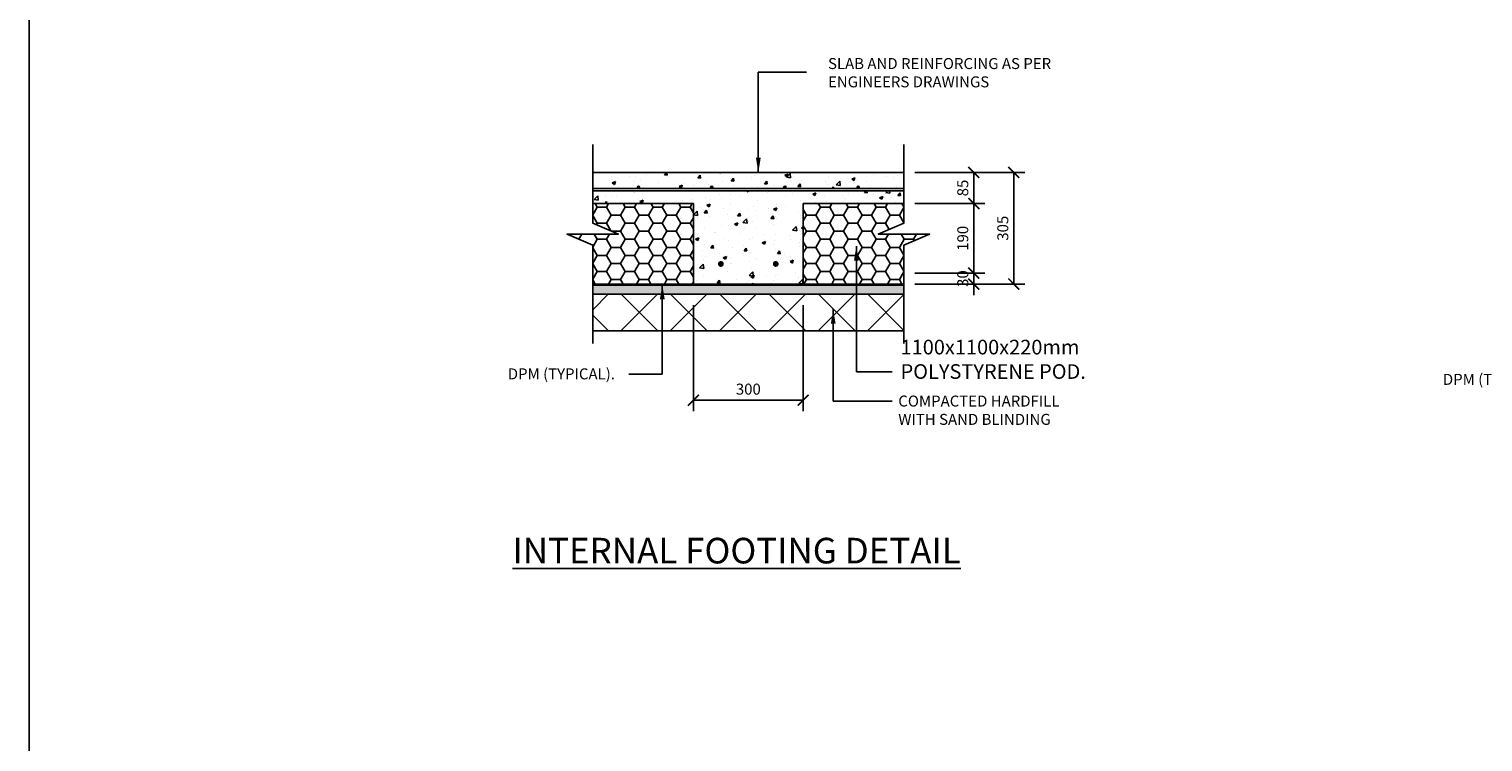
# Model space of a CAD drawing. Units: millimetres. Extents: x -474 to 11282, y -3569 to 4294.
# Drawn here: x -474 to 3497, y -1032 to 916 of the extents above; entities that cross this region are included whole.
import ezdxf

# ---------------------------------------------------------------- set-up
doc = ezdxf.new("R2010")
doc.units = ezdxf.units.MM
doc.linetypes.add('DASHED', pattern=[0.75, 0.5, -0.25])
for name, color, linetype in [('C', 7, 'Continuous'), ('dims', 1, 'Continuous'), ('Foundation', 255, 'Continuous'), ('hatch', 9, 'Continuous'), ('OUTLINE_0.18', 1, 'Continuous'), ('OUTLINE_0.25', 2, 'Continuous'), ('OUTLINE_0.25WHITE', 7, 'Continuous'), ('OUTLINE_0.50', 4, 'Continuous'), ('Text', 7, 'Continuous')]:
    doc.layers.add(name, color=color, linetype=linetype)
doc.styles.get("Standard").update_dxf_attribs({"font": 'arial.ttf'})
doc.dimstyles.new('DIM015', dxfattribs={"dimscale": 15, "dimtxt": 2, "dimasz": 2, "dimexe": 2, "dimexo": 2, "dimgap": 1, "dimtad": 1, "dimdec": 0, "dimzin": 0, "dimdsep": 46, "dimtxsty": 'Standard', "dimblk": 'ARCHTICK', "dimcen": 2, "dimclrd": 1, "dimclre": 1, "dimclrt": 7, "dimadec": 0, "dimazin": 0, "dimtfac": 1, "dimtdec": 0, "dimtix": 1, "dimtmove": 2, "dimatfit": 3, "dimfxl": 2, "dimtolj": 1, "dimtzin": 0, "dimarcsym": 0})
doc.dimstyles.new('DIM020', dxfattribs={"dimscale": 20, "dimtxt": 2, "dimasz": 2, "dimexe": 2, "dimexo": 2, "dimgap": 1, "dimtad": 1, "dimdec": 0, "dimzin": 0, "dimdsep": 46, "dimtxsty": 'Standard', "dimblk": 'ARCHTICK', "dimcen": 2, "dimclrd": 1, "dimclre": 1, "dimclrt": 7, "dimadec": 0, "dimazin": 0, "dimtfac": 1, "dimtdec": 0, "dimtix": 1, "dimtmove": 2, "dimatfit": 3, "dimfxl": 2, "dimtolj": 1, "dimtzin": 0, "dimarcsym": 0})

# ---------------------------------------------------------------- blocks, each defined once
blk = doc.blocks.new('_ArchTick')
at = {"color": 0, "linetype": 'ByBlock', "const_width": 0.15}
blk.add_lwpolyline([(-0.5, -0.5), (0.5, 0.5)], dxfattribs=at)
blk = doc.blocks.new('*D238')
at = {"layer": 'Defpoints', "color": 0, "transparency": 16777216}
for p in [(1915.4, 524.1), (1915.4, 439.1), (2106.5, 439.1)]:
    blk.add_point(p, dxfattribs=at)
at = {"layer": 'dims', "color": 1, "lineweight": -2, "transparency": 16777216}
for p, q in [((1945.4, 524.1), (2136.5, 524.1)), ((2106.5, 524.1), (2106.5, 439.1)), ((1945.4, 439.1), (2136.5, 439.1))]:
    blk.add_line(p, q, dxfattribs=at)
at = {"layer": 'dims', "color": 1, "lineweight": -2, "transparency": 16777216, "xscale": 30, "yscale": 30, "zscale": 30}
for p, rotation in [((2106.5, 524.1), 90), ((2106.5, 439.1), 270)]:
    blk.add_blockref('_ArchTick', p, dxfattribs=dict(at, rotation=rotation))
at = {"layer": 'dims', "color": 7, "transparency": 16777216, "insert": (2076.2, 481.6), "char_height": 30, "attachment_point": 5, "rotation": 90}
blk.add_mtext('\\A1;85', dxfattribs=at)
blk = doc.blocks.new('*D239')
at = {"layer": 'Defpoints', "color": 0, "transparency": 16777216}
for p in [(1915.4, 439.1), (1915.4, 249.1), (2106.5, 249.1)]:
    blk.add_point(p, dxfattribs=at)
at = {"layer": 'dims', "color": 1, "lineweight": -2, "transparency": 16777216}
for p, q in [((1945.4, 439.1), (2136.5, 439.1)), ((2106.5, 439.1), (2106.5, 249.1)), ((1945.4, 249.1), (2136.5, 249.1))]:
    blk.add_line(p, q, dxfattribs=at)
at = {"layer": 'dims', "color": 1, "lineweight": -2, "transparency": 16777216, "xscale": 30, "yscale": 30, "zscale": 30}
for p, rotation in [((2106.5, 439.1), 90), ((2106.5, 249.1), 270)]:
    blk.add_blockref('_ArchTick', p, dxfattribs=dict(at, rotation=rotation))
at = {"layer": 'dims', "color": 7, "transparency": 16777216, "insert": (2076.2, 344.1), "char_height": 30, "attachment_point": 5, "rotation": 90}
blk.add_mtext('\\A1;190', dxfattribs=at)
blk = doc.blocks.new('*D240')
at = {"layer": 'Defpoints', "color": 0, "transparency": 16777216}
for p in [(1915.4, 249.1), (1915.4, 219.1), (2106.5, 219.1)]:
    blk.add_point(p, dxfattribs=at)
at = {"layer": 'dims', "color": 1, "lineweight": -2, "transparency": 16777216}
for p, q in [((2106.5, 249.1), (2106.5, 279.1)), ((1945.4, 249.1), (2136.5, 249.1)), ((2106.5, 249.1), (2106.5, 219.1)), ((1945.4, 219.1), (2136.5, 219.1)), ((2106.5, 219.1), (2106.5, 189.1))]:
    blk.add_line(p, q, dxfattribs=at)
at = {"layer": 'dims', "color": 1, "lineweight": -2, "transparency": 16777216, "xscale": 30, "yscale": 30, "zscale": 30}
for p, rotation in [((2106.5, 249.1), 270), ((2106.5, 219.1), 90)]:
    blk.add_blockref('_ArchTick', p, dxfattribs=dict(at, rotation=rotation))
at = {"layer": 'dims', "color": 7, "transparency": 16777216, "insert": (2076.2, 234.1), "char_height": 30, "attachment_point": 5, "rotation": 90}
blk.add_mtext('\\A1;30', dxfattribs=at)
blk = doc.blocks.new('*D241')
at = {"layer": 'Defpoints', "color": 0, "transparency": 16777216}
for p in [(1915.4, 524.1), (1915.4, 219.1), (2215.9, 219.1)]:
    blk.add_point(p, dxfattribs=at)
at = {"layer": 'dims', "color": 1, "lineweight": -2, "transparency": 16777216}
for p, q in [((1945.4, 524.1), (2245.9, 524.1)), ((2215.9, 524.1), (2215.9, 219.1)), ((1945.4, 219.1), (2245.9, 219.1))]:
    blk.add_line(p, q, dxfattribs=at)
at = {"layer": 'dims', "color": 1, "lineweight": -2, "transparency": 16777216, "xscale": 30, "yscale": 30, "zscale": 30}
for p, rotation in [((2215.9, 524.1), 90), ((2215.9, 219.1), 270)]:
    blk.add_blockref('_ArchTick', p, dxfattribs=dict(at, rotation=rotation))
at = {"layer": 'dims', "color": 7, "transparency": 16777216, "insert": (2185.6, 371.6), "char_height": 30, "attachment_point": 5, "rotation": 90}
blk.add_mtext('\\A1;305', dxfattribs=at)
blk = doc.blocks.new('*D242')
at = {"layer": 'Defpoints', "color": 0, "transparency": 16777216}
for p in [(1340.4, 191.1), (1640.4, 191.1), (1640.4, -98.2)]:
    blk.add_point(p, dxfattribs=at)
at = {"layer": 'dims', "color": 1, "lineweight": -2, "transparency": 16777216}
for p, q in [((1340.4, 161.1), (1340.4, -128.2)), ((1640.4, 161.1), (1640.4, -128.2)), ((1340.4, -98.2), (1640.4, -98.2))]:
    blk.add_line(p, q, dxfattribs=at)
at = {"layer": 'dims', "color": 1, "lineweight": -2, "transparency": 16777216, "xscale": 30, "yscale": 30, "zscale": 30, "rotation": 180}
blk.add_blockref('_ArchTick', (1340.4, -98.2), dxfattribs=at)
at = {"layer": 'dims', "color": 1, "lineweight": -2, "transparency": 16777216, "xscale": 30, "yscale": 30, "zscale": 30}
blk.add_blockref('_ArchTick', (1640.4, -98.2), dxfattribs=at)
at = {"layer": 'dims', "color": 7, "transparency": 16777216, "insert": (1490.4, -67.9), "char_height": 30, "attachment_point": 5}
blk.add_mtext('\\A1;300', dxfattribs=at)

msp = doc.modelspace()

# ---------------------------------------------------------------- hatches: boundary and pattern name
h = msp.add_hatch()
h.set_pattern_fill('HONEY', color=8, scale=8)
h.set_pattern_definition([(0, (-408.29, -4036.13), (38.1, 21.997045), [25.4, -50.8]), (120, (-408.29, -4036.13), (-38.1, 21.99705), [25.4, -50.8]), (60, (-408.29, -4036.13), (8e-08, 43.99409), [-50.8, 25.4])])
h.paths.add_polyline_path([(1915.4, 439.1), (1640.4, 439.1), (1640.4, 269.1), (1640.4, 219.1), (1915.4, 219.1), (1915.4, 325.7), (1985.4, 355.7), (1845.4, 355.7), (1915.4, 385.7)])
h.paths.add_polyline_path([(1340.4, 439.1), (1065.4, 439.1), (1065.4, 385.7), (1135.4, 355.7), (995.4, 355.7), (1065.4, 325.7), (1065.4, 219.1), (1340.4, 219.1)])
at = {"ltscale": 2}
h = msp.add_hatch(dxfattribs=at)
h.set_pattern_fill('AR-SAND', color=8, scale=0.3)
h.set_pattern_definition([(37.5, (-28138.943, -11955.437), (-0.4800094, 14.682397), [0, -11.5824, 0, -12.954, 0, -12.3825]), (7.5, (-28138.943, -11955.437), (13.485698, 21.504753), [0, -6.2484, 0, -10.4394, 0, -4.0005]), (327.5, (-28148.316, -11955.437), (23.729771, 0.0431155), [0, -3.81, 0, -13.716, 0, -17.907]), (317.5, (-28148.316, -11955.437), (22.906694, 6.68788), [0, -1.905, 0, -8.9916, 0, -10.287])])
h.paths.add_polyline_path([(1065.4, 216.1), (1065.4, 191.1), (1915.4, 191.1), (1915.4, 216.1)])
at = {"layer": 'hatch'}
h = msp.add_hatch(dxfattribs=at)
h.set_pattern_fill('AR-CONC', color=8, scale=0.5)
h.set_pattern_definition([(50, (-408.29, -4036.13), (91.0923, -7.9695), [9.525, -104.775]), (355, (-408.29, -4036.13), (-17.6217, 95.5284), [7.62, -83.8203]), (100.4514, (-400.7, -4036.79), (73.4706, 87.5589), [8.095, -89.0451]), (46.1842, (-408.29, -4010.73), (135.5395, -21.0212), [14.2875, -157.1625]), (96.6356, (-397, -4012.48), (118.702, 123.713), [12.1425, -133.5678]), (351.184, (-408.29, -4010.73), (118.702, 123.713), [11.43, -125.73]), (21, (-395.59, -4017.08), (75.8072, -51.1326), [9.525, -104.775]), (326, (-395.59, -4017.08), (30.901, 92.094), [7.62, -83.82]), (71.4514, (-389.27, -4021.34), (106.7082, 40.9614), [8.095, -89.045]), (37.5, (-408.29, -4036.13), (1.5443, 42.27752), [0, -82.804, 0, -85.09, 0, -84.1375]), (7.5, (-408.29, -4036.13), (33.40983, 50.0903), [0, -48.514, 0, -80.899, 0, -32.0675]), (327.5, (-436.61, -4036.13), (67.7953, -2.86437), [0, -31.75, 0, -99.06, 0, -131.445]), (317.5, (-449.31, -4036.13), (74.0646, 12.71325), [0, -41.275, 0, -65.786, 0, -93.345])])
h.paths.add_polyline_path([(1915.4, 524.1), (1065.4, 524.1), (1065.4, 480.1), (1190.4, 480.1, -0.414214), (1187.4, 483.1, -1), (1193.4, 483.1, -0.414214), (1190.4, 480.1), (1390.4, 480.1, -0.414214), (1387.4, 483.1, -1), (1393.4, 483.1, -0.414214), (1390.4, 480.1), (1590.4, 480.1, -0.414214), (1587.4, 483.1, -1), (1593.4, 483.1, -0.414214), (1590.4, 480.1), (1790.4, 480.1, -0.414214), (1787.4, 483.1, -1), (1793.4, 483.1, -0.414214), (1790.4, 480.1), (1915.4, 480.1)])
h.paths.add_polyline_path([(1640.4, 439.1), (1915.4, 439.1), (1915.4, 474.1), (1065.4, 474.1), (1065.4, 439.1), (1340.4, 439.1), (1340.4, 219.1), (1640.4, 219.1)])
h.paths.add_polyline_path([(1419.4, 274.1, -1), (1411.4, 274.1, -1)], flags=16)
h.paths.add_polyline_path([(1569.4, 274.1, -1), (1561.4, 274.1, -1)], flags=16)
at = {"layer": 'hatch', "ltscale": 0.5}
h = msp.add_hatch(dxfattribs=at)
h.set_pattern_fill('ANSI37', color=8, scale=30)
h.set_pattern_definition([(45, (-31809.72, -9422.62), (-67.35192, 67.35192), []), (135, (-31809.72, -9422.62), (-67.35192, -67.35192), [])])
h.paths.add_polyline_path([(1915.4, 91.1), (1915.4, 191.1), (1065.4, 191.1), (1065.4, 91.1)])
at = {"layer": 'OUTLINE_0.18'}
h = msp.add_hatch(color=7, dxfattribs=at)
h.dxf.hatch_style = 1
h.paths.add_polyline_path([(1065.4, 219.1), (1915.4, 219.1), (1915.4, 216.1), (1065.4, 216.1)])
at = {"layer": 'OUTLINE_0.25WHITE'}
h = msp.add_hatch(color=256, dxfattribs=at)
h.dxf.hatch_style = 1
h.paths.add_polyline_path([(1193.4, 483.1, 1), (1187.4, 483.1, 1)])
h = msp.add_hatch(color=256, dxfattribs=at)
h.dxf.hatch_style = 1
h.paths.add_polyline_path([(1193.4, 483.1, 1), (1187.4, 483.1, 1)])
h = msp.add_hatch(color=256, dxfattribs=at)
h.dxf.hatch_style = 1
h.paths.add_polyline_path([(1393.4, 483.1, 1), (1387.4, 483.1, 1)])
h = msp.add_hatch(color=256, dxfattribs=at)
h.dxf.hatch_style = 1
h.paths.add_polyline_path([(1393.4, 483.1, 1), (1387.4, 483.1, 1)])
h = msp.add_hatch(color=256, dxfattribs=at)
h.dxf.hatch_style = 1
h.paths.add_polyline_path([(1593.4, 483.1, 1), (1587.4, 483.1, 1)])
h = msp.add_hatch(color=256, dxfattribs=at)
h.dxf.hatch_style = 1
h.paths.add_polyline_path([(1793.4, 483.1, 1), (1787.4, 483.1, 1)])

# ---------------------------------------------------------------- linework, layer by layer
msp.add_lwpolyline([(1915.4, 524.1), (1065.4, 524.1), (1065.4, 480.1), (1190.4, 480.1, -0.414214), (1187.4, 483.1, -1), (1193.4, 483.1, -0.414214), (1190.4, 480.1), (1390.4, 480.1, -0.414214), (1387.4, 483.1, -1), (1393.4, 483.1, -0.414214), (1390.4, 480.1), (1590.4, 480.1, -0.414214), (1587.4, 483.1, -1), (1593.4, 483.1, -0.414214), (1590.4, 480.1), (1790.4, 480.1, -0.414214), (1787.4, 483.1, -1), (1793.4, 483.1, -0.414214), (1790.4, 480.1), (1915.4, 480.1)], format="xyb", close=True)
msp.add_lwpolyline([(1915.4, 524.1), (1065.4, 524.1), (1065.4, 480.1), (1190.4, 480.1, -0.414214), (1187.4, 483.1, -1), (1193.4, 483.1, -0.414214), (1190.4, 480.1), (1390.4, 480.1, -0.414214), (1387.4, 483.1, -1), (1393.4, 483.1, -0.414214), (1390.4, 480.1), (1590.4, 480.1, -0.414214), (1587.4, 483.1, -1), (1593.4, 483.1, -0.414214), (1590.4, 480.1), (1790.4, 480.1, -0.414214), (1787.4, 483.1, -1), (1793.4, 483.1, -0.414214), (1790.4, 480.1), (1915.4, 480.1)], format="xyb", close=True)
msp.add_lwpolyline([(1640.4, 439.1), (1915.4, 439.1), (1915.4, 474.1), (1065.4, 474.1), (1065.4, 439.1), (1340.4, 439.1), (1340.4, 219.1), (1640.4, 219.1)], close=True)
msp.add_lwpolyline([(1640.4, 439.1), (1915.4, 439.1), (1915.4, 474.1), (1065.4, 474.1), (1065.4, 439.1), (1340.4, 439.1), (1340.4, 219.1), (1640.4, 219.1)], close=True)
for centre in [(1415.4, 274.1), (1415.4, 274.1), (1565.4, 274.1), (1565.4, 274.1)]:
    msp.add_circle(centre, 4)
at = {"layer": 'C'}
msp.add_line((-474.5, -3569.2), (-474.5, 4294), dxfattribs=at)
at = {"layer": 'Foundation', "color": 18, "true_color": 0x000000}
msp.add_lwpolyline([(1065.4, 219.1), (1915.4, 219.1), (1915.4, 216.1), (1065.4, 216.1)], close=True, dxfattribs=at)
at = {"layer": 'Foundation'}
msp.add_lwpolyline([(1065.4, 216.1), (1065.4, 191.1), (1915.4, 191.1), (1915.4, 216.1)], close=True, dxfattribs=at)
at = {"layer": 'Foundation', "color": 8}
msp.add_lwpolyline([(1915.4, 191.1), (1915.4, 91.1), (1065.4, 91.1), (1065.4, 191.1)], close=True, dxfattribs=at)
at = {"layer": 'hatch', "color": 8}
for points in [[(1065.4, 600.1), (1065.4, 385.7), (1135.4, 355.7), (995.4, 355.7), (1065.4, 325.7), (1065.4, 56.3)], [(1915.4, 600.1), (1915.4, 385.7), (1845.4, 355.7), (1985.4, 355.7), (1915.4, 325.7), (1915.4, 56.3)]]:
    msp.add_lwpolyline(points, dxfattribs=at)
at = {"layer": 'OUTLINE_0.25', "color": 18, "linetype": 'DASHED', "ltscale": 10, "true_color": 0x000000}
msp.add_lwpolyline([(1065.4, 217.6), (1915.4, 217.6)], dxfattribs=at)
at = {"layer": 'OUTLINE_0.25WHITE', "color": 7}
msp.add_lwpolyline([(1915.4, 480.1), (1065.4, 480.1), (1065.4, 474.1), (1915.4, 474.1)], close=True, dxfattribs=at)
at = {"layer": 'OUTLINE_0.25WHITE', "const_width": 8}
for points in [[(1411.4, 274.1, 1), (1419.4, 274.1, 1)], [(1569.4, 274.1, -1), (1561.4, 274.1, -1)]]:
    msp.add_lwpolyline(points, format="xyb", close=True, dxfattribs=at)
at = {"layer": 'OUTLINE_0.25WHITE'}
for centre in [(1190.4, 483.1), (1190.4, 483.1), (1390.4, 483.1), (1390.4, 483.1), (1590.4, 483.1), (1790.4, 483.1)]:
    msp.add_circle(centre, 3, dxfattribs=at)
at = {"layer": 'OUTLINE_0.50', "color": 8}
for points in [[(1065.4, 325.7), (1065.4, 219.1), (1340.4, 219.1), (1340.4, 439.1), (1065.4, 439.1), (1065.4, 385.7)], [(1915.4, 385.7), (1915.4, 439.1), (1640.4, 439.1), (1640.4, 219.1), (1915.4, 219.1), (1915.4, 325.7)]]:
    msp.add_lwpolyline(points, dxfattribs=at)

# ---------------------------------------------------------------- texts
at = {"insert": (1906.3, 66.9), "char_height": 40, "attachment_point": 1}
msp.add_mtext_dynamic_manual_height_columns('1100x1100x220mm POLYSTYRENE POD.', width=573.033, gutter_width=200, heights=[0], dxfattribs=at)
at = {"color": 4, "insert": (846.3, -474.1), "char_height": 70, "attachment_point": 1}
msp.add_mtext_dynamic_manual_height_columns('{\\LINTERNAL FOOTING DETAIL}', width=1415.384, gutter_width=200, heights=[0], dxfattribs=at)
at = {"layer": 'Text', "char_height": 30, "attachment_point": 1}
for s, width, gutter_width, insert in [('SLAB AND REINFORCING AS PER ENGINEERS DRAWINGS', 819.677, 250, (1708.1, 836.5)), ('DPM (TYPICAL).', 571.772, 200, (833.2, -11.2)), ('DPM (TYPICAL).', 571.772, 200, (3387.8, -26.2)), ('COMPACTED HARDFILL\\PWITH SAND BLINDING', 798.36, 200, (1900.1, -85.5))]:
    msp.add_mtext_dynamic_manual_height_columns(s, width=width, gutter_width=gutter_width, heights=[0], dxfattribs=dict(at, insert=insert))

# ---------------------------------------------------------------- dimensions: what is measured, and where the dimension line sits
at = {"layer": 'dims'}
for base, p1, p2, picture, middle in [((2106.5, 439.1), (1915.4, 524.1), (1915.4, 439.1), '*D238', (2076.2, 481.6)), ((2215.9, 219.1), (1915.4, 524.1), (1915.4, 219.1), '*D241', (2185.6, 371.6)), ((2106.5, 249.1), (1915.4, 439.1), (1915.4, 249.1), '*D239', (2076.2, 344.1)), ((2106.5, 219.1), (1915.4, 249.1), (1915.4, 219.1), '*D240', (2076.2, 234.1))]:
    dim = msp.add_linear_dim(base=base, p1=p1, p2=p2, angle=90, dimstyle='DIM015', dxfattribs=at)
    dim.commit()
    dim.dimension.update_dxf_attribs({"geometry": picture, "text_midpoint": middle})
dim = msp.add_linear_dim(base=(1640.4, -98.2), p1=(1340.4, 191.1), p2=(1640.4, 191.1), dimstyle='DIM015', dxfattribs=at)
dim.commit()
dim.dimension.update_dxf_attribs({"geometry": '*D242', "text_midpoint": (1490.4, -67.9)})

# ---------------------------------------------------------------- leaders
msp.add_leader([(1785.6, 323), (1785.6, -20.7), (1883.3, -20.7)], dimstyle='DIM020', override={"dimgap": 1, "dimtad": 0}, dxfattribs=at)
at = {"layer": 'Text'}
for points in [[(1517.7, 524.1), (1517.7, 798), (1649.1, 798)], [(1255.4, 217.6), (1255.4, -26.9), (1163.8, -26.9)], [(1722.3, 150.6), (1722.3, -100.4), (1883.6, -100.4)]]:
    msp.add_leader(points, dimstyle='DIM020', override={"dimtad": 0}, dxfattribs=at)

doc.saveas('drawing.dxf')
